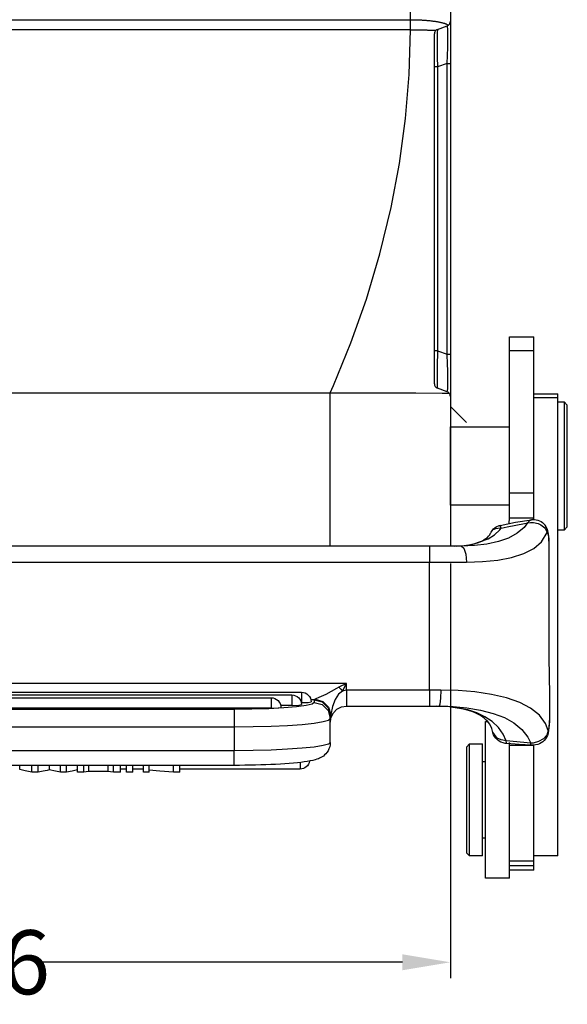
# Model space of a CAD drawing. Units: millimetres. Extents: x 849 to 1443, y 588 to 1008.
# Drawn here: x 1178 to 1212, y 771 to 833 of the extents above; entities that cross this region are included whole.
import ezdxf

# ---------------------------------------------------------------- set-up
doc = ezdxf.new("R2010")
doc.units = ezdxf.units.MM
doc.header["$LTSCALE"] = 65.395
doc.header["$PDMODE"] = 3
doc.header["$PDSIZE"] = 8
doc.layers.get('0').update_dxf_attribs({"linetype": 'CONTINUOUS', "lineweight": 30})
doc.layers.get('Defpoints').update_dxf_attribs({"linetype": 'CONTINUOUS'})
doc.layers.add('Dim', color=3, linetype='CONTINUOUS', lineweight=15)
doc.layers.add('TFR-TRI', color=7, linetype='CONTINUOUS')
doc.styles.get("Standard").update_dxf_attribs({"font": 'SIMFANG.TTF', "width": 0.75})
doc.dimstyles.new('lin01-1-1', dxfattribs={"dimtxt": 4, "dimasz": 3, "dimexe": 1, "dimexo": 0, "dimgap": 0.5, "dimtad": 0, "dimdec": 1, "dimdsep": 46, "dimtxsty": 'STANDARD', "dimcen": 0.09, "dimclrd": 1, "dimclre": 6, "dimclrt": 4, "dimadec": 1, "dimazin": 2, "dimtp": 0.01, "dimtm": 0.01, "dimtfac": 1, "dimtdec": 1, "dimtofl": 0, "dimtmove": 0, "dimatfit": 3, "dimfxl": 1, "dimtolj": 1, "dimarcsym": 0})

# ---------------------------------------------------------------- blocks, each defined once
blk = doc.blocks.new('*D18')
at = {"layer": 'Defpoints', "color": 0, "transparency": 16777216}
for p in [(1149.087, 798.938), (1205.087, 798.938), (1205.087, 774.035)]:
    blk.add_point(p, dxfattribs=at)
at = {"layer": 'Dim', "color": 6, "lineweight": -2, "transparency": 16777216}
for p, q in [((1149.087, 798.938), (1149.087, 773.035)), ((1205.087, 798.938), (1205.087, 773.035))]:
    blk.add_line(p, q, dxfattribs=at)
at = {"layer": 'Dim', "color": 1, "lineweight": -2, "transparency": 16777216}
for p, q in [((1152.087, 774.035), (1174.852, 774.035)), ((1202.087, 774.035), (1179.257, 774.035))]:
    blk.add_line(p, q, dxfattribs=at)
at = {"layer": 'Dim', "color": 1, "transparency": 16777216}
for points in [[(1152.087, 774.535), (1152.087, 773.535), (1149.087, 774.035)], [(1202.087, 774.535), (1202.087, 773.535), (1205.087, 774.035)]]:
    blk.add_solid(points, dxfattribs=at)
at = {"layer": 'Dim', "color": 4, "transparency": 16777216, "insert": (1177.054, 774.035), "char_height": 4, "attachment_point": 5}
blk.add_mtext('\\A1;56', dxfattribs=at)
blk = doc.blocks.new('DGAE')
at = {"layer": 'TFR-TRI', "color": 3, "linetype": 'Continuous'}
for p, q in [((6526.731, -2704.876), (6525.231, -2704.876)), ((6525.231, -2704.876), (6525.231, -2704.999)), ((6525.231, -2704.999), (6525.231, -2705.361)), ((6525.231, -2705.361), (6525.231, -2705.945)), ((6526.731, -2704.876), (6526.731, -2705.005)), ((6526.731, -2705.005), (6526.731, -2705.385)), ((6528.231, -2705.376), (6526.731, -2705.376)), ((6526.731, -2705.385), (6526.731, -2705.997)), ((6528.231, -2705.376), (6528.231, -2705.448)), ((6528.231, -2705.448), (6528.231, -2705.663)), ((6525.231, -2705.945), (6525.231, -2706.721)), ((6528.231, -2705.663), (6526.731, -2705.663)), ((6526.731, -2705.957), (6526.731, -2706.342)), ((6528.231, -2705.957), (6526.731, -2705.957)), ((6528.231, -2705.663), (6528.231, -2705.848)), ((6528.231, -2705.848), (6528.231, -2705.957)), ((6528.231, -2705.957), (6528.231, -2706.342)), ((6524.231, -2706.276), (6524.031, -2706.476)), ((6524.031, -2706.588), (6524.031, -2706.476)), ((6524.031, -2706.918), (6524.031, -2706.588)), ((6525.031, -2706.276), (6524.231, -2706.276)), ((6524.231, -2706.276), (6524.231, -2706.395)), ((6524.231, -2706.395), (6524.231, -2706.745)), ((6525.031, -2706.276), (6525.031, -2706.395)), ((6525.031, -2706.395), (6525.031, -2706.745)), ((6526.731, -2706.342), (6526.731, -2706.954)), ((6529.731, -2706.276), (6528.231, -2706.276)), ((6529.731, -2706.276), (6528.231, -2706.276)), ((6528.231, -2706.342), (6528.231, -2706.954)), ((6529.731, -2706.276), (6529.731, -2706.276)), ((6529.731, -2706.276), (6529.731, -2706.42)), ((6529.731, -2706.42), (6529.731, -2706.778)), ((6524.031, -2707.442), (6524.031, -2706.918)), ((6524.231, -2706.745), (6524.231, -2707.301)), ((6524.231, -2707.301), (6524.231, -2708.026)), ((6525.031, -2706.745), (6525.031, -2707.301)), ((6525.031, -2707.301), (6525.031, -2708.026)), ((6525.231, -2706.721), (6525.231, -2707.65)), ((6526.731, -2706.954), (6526.731, -2707.79)), ((6528.231, -2706.954), (6528.231, -2707.79)), ((6529.731, -2706.778), (6529.731, -2707.345)), ((6524.031, -2708.126), (6524.031, -2707.442)), ((6525.231, -2707.376), (6525.031, -2707.376)), ((6525.231, -2707.65), (6525.231, -2708.685)), ((6526.731, -2707.79), (6526.731, -2708.84)), ((6528.231, -2707.79), (6528.231, -2708.84)), ((6529.731, -2707.345), (6529.731, -2708.113)), ((6524.031, -2708.922), (6524.031, -2708.126)), ((6524.231, -2708.026), (6524.231, -2708.87)), ((6525.031, -2708.026), (6525.031, -2708.87)), ((6529.731, -2708.113), (6529.731, -2709.07)), ((6524.031, -2709.776), (6524.031, -2708.922)), ((6524.231, -2708.87), (6524.231, -2709.776)), ((6525.031, -2708.87), (6525.031, -2709.776)), ((6525.231, -2708.685), (6525.231, -2709.776)), ((6526.731, -2708.84), (6526.731, -2710.095)), ((6528.231, -2708.84), (6528.231, -2710.095)), ((6529.731, -2709.07), (6529.731, -2710.203)), ((6524.031, -2710.63), (6524.031, -2709.776)), ((6524.231, -2709.776), (6524.231, -2710.682)), ((6525.031, -2709.776), (6525.031, -2710.682)), ((6525.231, -2709.776), (6525.231, -2710.866)), ((6526.731, -2710.095), (6526.731, -2711.544)), ((6528.231, -2710.095), (6528.231, -2711.544)), ((6529.731, -2710.203), (6529.731, -2711.494)), ((6524.031, -2711.426), (6524.031, -2710.63)), ((6524.231, -2710.682), (6524.231, -2711.526)), ((6525.031, -2710.682), (6525.031, -2711.526)), ((6525.231, -2710.866), (6525.231, -2711.902)), ((6496.468, -2711.595), (6496.131, -2711.672)), ((6496.897, -2711.497), (6496.468, -2711.595)), ((6497.069, -2711.497), (6496.897, -2711.497)), ((6496.897, -2711.497), (6496.897, -2711.931)), ((6497.287, -2711.497), (6497.069, -2711.497)), ((6497.287, -2711.497), (6497.287, -2711.931)), ((6497.59, -2711.563), (6497.287, -2711.497)), ((6497.718, -2711.591), (6497.59, -2711.563)), ((6497.848, -2711.619), (6497.718, -2711.591)), ((6498.257, -2711.59), (6498.07, -2711.631)), ((6498.683, -2711.497), (6498.257, -2711.59)), ((6498.845, -2711.497), (6498.683, -2711.497)), ((6498.683, -2711.497), (6498.683, -2711.931)), ((6499.051, -2711.497), (6498.845, -2711.497)), ((6499.4, -2711.574), (6499.051, -2711.497)), ((6499.051, -2711.497), (6499.051, -2711.931)), ((6499.732, -2711.647), (6499.4, -2711.574)), ((6499.911, -2711.497), (6499.732, -2711.497)), ((6499.732, -2711.497), (6499.732, -2711.931)), ((6500.138, -2711.497), (6499.911, -2711.497)), ((6500.138, -2711.497), (6500.138, -2711.931)), ((6500.278, -2711.521), (6500.138, -2711.497)), ((6500.456, -2711.55), (6500.278, -2711.521)), ((6500.987, -2711.55), (6500.456, -2711.55)), ((6500.456, -2711.55), (6500.456, -2711.931)), ((6501.662, -2711.55), (6500.987, -2711.55)), ((6501.811, -2711.527), (6501.662, -2711.55)), ((6501.662, -2711.55), (6501.662, -2711.931)), ((6501.999, -2711.497), (6501.811, -2711.527)), ((6502.191, -2711.497), (6501.999, -2711.497)), ((6501.999, -2711.497), (6501.999, -2711.931)), ((6502.434, -2711.497), (6502.191, -2711.497)), ((6502.434, -2711.497), (6502.434, -2711.931)), ((6502.973, -2711.497), (6502.804, -2711.497)), ((6502.804, -2711.497), (6502.804, -2711.931)), ((6503.187, -2711.497), (6502.973, -2711.497)), ((6503.187, -2711.497), (6503.187, -2711.931)), ((6504.017, -2711.497), (6503.856, -2711.497)), ((6503.856, -2711.497), (6503.856, -2711.931)), ((6504.222, -2711.497), (6504.017, -2711.497)), ((6504.222, -2711.497), (6504.222, -2711.931)), ((6504.89, -2711.574), (6504.222, -2711.634)), ((6505.739, -2711.497), (6504.89, -2711.574)), ((6505.911, -2711.497), (6505.739, -2711.497)), ((6505.739, -2711.497), (6505.739, -2711.931)), ((6506.131, -2711.497), (6505.911, -2711.497)), ((6506.131, -2711.497), (6506.131, -2711.931)), ((6524.031, -2712.109), (6524.031, -2711.426)), ((6524.231, -2711.526), (6524.231, -2712.251)), ((6525.031, -2711.526), (6525.031, -2712.251)), ((6526.731, -2711.544), (6526.731, -2713.173)), ((6528.231, -2711.544), (6528.231, -2713.173)), ((6529.731, -2711.494), (6529.731, -2712.924)), ((6509.531, -2711.931), (6480.531, -2711.931)), ((6496.131, -2711.672), (6496.131, -2711.931)), ((6497.984, -2711.651), (6497.848, -2711.619)), ((6498.07, -2711.631), (6497.984, -2711.651)), ((6497.984, -2711.651), (6497.984, -2711.931)), ((6502.804, -2711.696), (6502.434, -2711.696)), ((6503.856, -2711.696), (6503.186, -2711.696)), ((6513.644, -2711.696), (6506.131, -2711.696)), ((6509.69, -2711.931), (6509.531, -2711.931)), ((6509.531, -2711.931), (6509.531, -2712.05)), ((6509.531, -2712.05), (6509.531, -2712.381)), ((6509.849, -2711.932), (6509.69, -2711.931)), ((6510.187, -2711.934), (6509.849, -2711.932)), ((6510.523, -2711.939), (6510.187, -2711.934)), ((6510.855, -2711.946), (6510.523, -2711.939)), ((6511.181, -2711.955), (6510.855, -2711.946)), ((6511.501, -2711.965), (6511.181, -2711.955)), ((6511.813, -2711.978), (6511.501, -2711.965)), ((6512.117, -2711.992), (6511.813, -2711.978)), ((6512.41, -2712.008), (6512.117, -2711.992)), ((6512.694, -2712.026), (6512.41, -2712.008)), ((6512.964, -2712.046), (6512.694, -2712.026)), ((6513.227, -2712.069), (6512.964, -2712.046)), ((6513.474, -2712.093), (6513.227, -2712.069)), ((6513.692, -2712.117), (6513.474, -2712.093)), ((6513.644, -2711.81), (6513.644, -2711.696)), ((6513.644, -2712.11), (6513.644, -2711.81)), ((6513.895, -2712.143), (6513.692, -2712.117)), ((6514.093, -2712.173), (6513.895, -2712.143)), ((6514.275, -2712.205), (6514.093, -2712.173)), ((6514.436, -2712.239), (6514.275, -2712.205)), ((6524.031, -2712.634), (6524.031, -2712.109)), ((6525.031, -2712.176), (6525.231, -2712.176)), ((6525.231, -2711.902), (6525.231, -2712.831)), ((6528.268, -2711.768), (6528.231, -2711.768)), ((6528.268, -2712.155), (6528.231, -2712.155)), ((6509.531, -2712.381), (6509.531, -2712.844)), ((6514.589, -2712.278), (6514.436, -2712.239)), ((6514.685, -2712.308), (6514.589, -2712.278)), ((6514.783, -2712.343), (6514.685, -2712.308)), ((6514.86, -2712.376), (6514.783, -2712.343)), ((6514.942, -2712.417), (6514.86, -2712.376)), ((6515.017, -2712.461), (6514.942, -2712.417)), ((6515.096, -2712.515), (6515.017, -2712.461)), ((6515.173, -2712.578), (6515.096, -2712.515)), ((6515.248, -2712.652), (6515.173, -2712.578)), ((6515.321, -2712.739), (6515.248, -2712.652)), ((6515.387, -2712.838), (6515.321, -2712.739)), ((6515.446, -2712.955), (6515.387, -2712.838)), ((6524.031, -2712.963), (6524.031, -2712.634)), ((6524.231, -2712.251), (6524.231, -2712.807)), ((6524.231, -2712.807), (6524.231, -2713.156)), ((6525.031, -2712.251), (6525.031, -2712.807)), ((6525.031, -2712.807), (6525.031, -2713.156)), ((6525.231, -2712.831), (6525.231, -2713.607)), ((6528.231, -2712.436), (6528.268, -2712.436)), ((6509.531, -2712.844), (6480.531, -2712.844)), ((6509.531, -2714.338), (6509.531, -2712.844)), ((6510.702, -2712.854), (6509.531, -2712.844)), ((6511.827, -2712.883), (6510.702, -2712.854)), ((6512.864, -2712.932), (6511.827, -2712.883)), ((6513.774, -2712.997), (6512.864, -2712.932)), ((6514.52, -2713.076), (6513.774, -2712.997)), ((6515.074, -2713.166), (6514.52, -2713.076)), ((6515.416, -2713.264), (6515.074, -2713.166)), ((6515.531, -2713.366), (6515.416, -2713.264)), ((6515.491, -2713.08), (6515.446, -2712.955)), ((6515.52, -2713.22), (6515.491, -2713.08)), ((6515.531, -2713.366), (6515.52, -2713.22)), ((6515.531, -2713.366), (6515.531, -2714.861)), ((6524.031, -2713.076), (6524.031, -2712.963)), ((6524.031, -2713.076), (6524.231, -2713.276)), ((6524.231, -2713.156), (6524.231, -2713.276)), ((6524.231, -2713.276), (6525.031, -2713.276)), ((6525.031, -2713.156), (6525.031, -2713.276)), ((6526.071, -2713.448), (6525.964, -2713.527)), ((6526.189, -2713.383), (6526.071, -2713.448)), ((6526.32, -2713.331), (6526.189, -2713.383)), ((6526.457, -2713.3), (6526.32, -2713.331)), ((6526.507, -2713.295), (6526.457, -2713.3)), ((6526.558, -2713.294), (6526.507, -2713.295)), ((6528.047, -2713.319), (6526.522, -2713.471)), ((6526.535, -2713.335), (6526.522, -2713.471)), ((6526.557, -2713.288), (6526.535, -2713.335)), ((6527.316, -2713.235), (6526.558, -2713.295)), ((6526.731, -2713.173), (6526.731, -2713.263)), ((6528.231, -2713.173), (6526.731, -2713.173)), ((6526.731, -2713.263), (6526.731, -2713.351)), ((6528.076, -2713.189), (6527.316, -2713.235)), ((6527.866, -2713.69), (6528.047, -2713.319)), ((6528.059, -2713.221), (6528.047, -2713.319)), ((6528.192, -2713.326), (6528.047, -2713.319)), ((6528.076, -2713.188), (6528.059, -2713.221)), ((6528.147, -2713.19), (6528.076, -2713.197)), ((6528.217, -2713.189), (6528.147, -2713.19)), ((6528.538, -2713.412), (6528.192, -2713.326)), ((6528.351, -2713.205), (6528.217, -2713.189)), ((6528.231, -2712.908), (6528.268, -2712.908)), ((6528.268, -2713.165), (6528.231, -2713.165)), ((6528.481, -2713.239), (6528.351, -2713.205)), ((6528.596, -2713.284), (6528.481, -2713.239)), ((6528.839, -2713.589), (6528.538, -2713.412)), ((6528.705, -2713.341), (6528.596, -2713.284)), ((6528.802, -2713.408), (6528.705, -2713.341)), ((6528.89, -2713.488), (6528.802, -2713.408)), ((6529.731, -2712.924), (6529.731, -2714.473)), ((6525.231, -2713.607), (6525.231, -2714.19)), ((6525.663, -2714.065), (6525.613, -2714.235)), ((6525.668, -2714.035), (6525.663, -2714.065)), ((6525.673, -2714.004), (6525.668, -2714.035)), ((6525.676, -2713.994), (6525.674, -2714.02)), ((6525.679, -2713.969), (6525.676, -2713.994)), ((6525.943, -2713.637), (6525.678, -2714.006)), ((6525.721, -2713.843), (6525.679, -2713.969)), ((6525.789, -2713.727), (6525.721, -2713.843)), ((6525.871, -2713.621), (6525.789, -2713.727)), ((6525.964, -2713.527), (6525.871, -2713.621)), ((6526.209, -2713.516), (6525.943, -2713.637)), ((6526.33, -2713.873), (6526.024, -2714.299)), ((6526.522, -2713.471), (6526.209, -2713.516)), ((6526.522, -2713.471), (6526.33, -2713.873)), ((6527.493, -2714.175), (6527.866, -2713.69)), ((6529.044, -2713.826), (6528.839, -2713.589)), ((6528.97, -2713.582), (6528.89, -2713.488)), ((6529.039, -2713.686), (6528.97, -2713.582)), ((6529.099, -2713.805), (6529.039, -2713.686)), ((6529.139, -2714.101), (6529.044, -2713.826)), ((6529.131, -2713.933), (6529.099, -2713.805)), ((6529.158, -2714.105), (6529.129, -2713.952)), ((6529.132, -2713.942), (6529.131, -2713.933)), ((6529.132, -2713.952), (6529.132, -2713.942)), ((6529.135, -2713.95), (6529.143, -2714.025)), ((6529.143, -2714.025), (6529.139, -2714.101)), ((6480.531, -2714.338), (6509.531, -2714.338)), ((6509.531, -2714.338), (6510.702, -2714.348)), ((6509.531, -2714.848), (6509.531, -2714.338)), ((6510.702, -2714.348), (6511.827, -2714.378)), ((6511.827, -2714.378), (6512.864, -2714.426)), ((6512.864, -2714.426), (6513.774, -2714.491)), ((6513.774, -2714.491), (6514.52, -2714.57)), ((6514.52, -2714.57), (6515.074, -2714.661)), ((6515.074, -2714.661), (6515.416, -2714.759)), ((6515.559, -2715.099), (6515.531, -2714.626)), ((6515.531, -2714.626), (6515.58, -2714.935)), ((6525.63, -2714.672), (6525.188, -2714.964)), ((6525.231, -2714.19), (6525.231, -2714.553)), ((6525.231, -2714.553), (6525.231, -2714.676)), ((6525.231, -2714.676), (6525.352, -2714.676)), ((6525.364, -2714.663), (6525.274, -2714.763)), ((6525.462, -2714.528), (6525.364, -2714.663)), ((6525.545, -2714.383), (6525.462, -2714.528)), ((6525.613, -2714.235), (6525.545, -2714.383)), ((6526.024, -2714.299), (6525.63, -2714.672)), ((6526.399, -2714.915), (6527.001, -2714.582)), ((6527.001, -2714.582), (6527.493, -2714.175)), ((6528.964, -2714.553), (6528.587, -2715.071)), ((6529.139, -2714.101), (6528.964, -2714.553)), ((6529.172, -2714.29), (6529.139, -2714.101)), ((6529.181, -2714.265), (6529.158, -2714.105)), ((6529.216, -2714.899), (6529.172, -2714.29)), ((6529.199, -2714.466), (6529.181, -2714.265)), ((6529.21, -2714.678), (6529.199, -2714.466)), ((6529.217, -2714.888), (6529.21, -2714.678)), ((6529.731, -2714.473), (6529.731, -2716.118)), ((6509.531, -2715.244), (6509.531, -2714.848)), ((6509.531, -2715.421), (6509.531, -2715.244)), ((6515.397, -2715.359), (6515.531, -2714.861)), ((6515.397, -2715.532), (6515.531, -2715.034)), ((6515.399, -2715.546), (6515.535, -2715.05)), ((6515.412, -2715.57), (6515.559, -2715.099)), ((6515.416, -2714.759), (6515.531, -2714.861)), ((6515.531, -2714.861), (6515.531, -2715.034)), ((6515.531, -2715.034), (6515.535, -2715.05)), ((6515.535, -2715.05), (6515.559, -2715.099)), ((6515.659, -2715.606), (6515.559, -2715.099)), ((6515.58, -2714.935), (6515.722, -2715.213)), ((6515.722, -2715.213), (6515.943, -2715.435)), ((6524.674, -2715.206), (6524.117, -2715.388)), ((6524.374, -2715.292), (6524.162, -2715.363)), ((6524.569, -2715.214), (6524.374, -2715.292)), ((6524.752, -2715.128), (6524.569, -2715.214)), ((6525.188, -2714.964), (6524.674, -2715.206)), ((6524.915, -2715.038), (6524.752, -2715.128)), ((6524.912, -2715.382), (6525.704, -2715.179)), ((6525.05, -2714.949), (6524.915, -2715.038)), ((6525.167, -2714.859), (6525.05, -2714.949)), ((6525.274, -2714.763), (6525.167, -2714.859)), ((6525.704, -2715.179), (6526.399, -2714.915)), ((6528.587, -2715.071), (6528.042, -2715.511)), ((6529.226, -2715.611), (6529.216, -2714.899)), ((6529.222, -2715.105), (6529.217, -2714.888)), ((6529.225, -2715.323), (6529.222, -2715.105)), ((6511.842, -2715.499), (6478.22, -2715.499)), ((6509.531, -2715.421), (6480.531, -2715.421)), ((6510.637, -2715.432), (6509.531, -2715.421)), ((6511.689, -2715.464), (6510.637, -2715.432)), ((6512.634, -2715.515), (6511.689, -2715.464)), ((6511.842, -2715.499), (6512.267, -2715.514)), ((6511.842, -2715.957), (6511.842, -2715.499)), ((6512.267, -2715.514), (6512.442, -2715.551)), ((6513.131, -2715.673), (6512.43, -2715.673)), ((6513.424, -2715.583), (6512.634, -2715.515)), ((6513.131, -2715.673), (6513.555, -2715.689)), ((6513.131, -2716.131), (6513.131, -2715.673)), ((6514.028, -2715.667), (6513.424, -2715.583)), ((6513.555, -2715.689), (6513.731, -2715.726)), ((6513.731, -2715.848), (6513.718, -2715.848)), ((6513.731, -2715.848), (6514.155, -2715.863)), ((6513.731, -2716.305), (6513.731, -2715.848)), ((6514.404, -2715.759), (6514.028, -2715.667)), ((6514.155, -2715.863), (6514.331, -2715.9)), ((6514.531, -2715.857), (6514.404, -2715.759)), ((6514.531, -2715.857), (6515.031, -2715.723)), ((6514.531, -2716.031), (6514.531, -2715.857)), ((6514.531, -2716.031), (6515.031, -2715.897)), ((6514.539, -2716.046), (6515.035, -2715.91)), ((6515.031, -2715.723), (6515.397, -2715.359)), ((6515.031, -2715.897), (6515.397, -2715.532)), ((6515.035, -2715.91), (6515.399, -2715.546)), ((6515.058, -2715.923), (6515.412, -2715.57)), ((6515.824, -2716.04), (6515.659, -2715.606)), ((6515.943, -2715.435), (6516.222, -2715.577)), ((6516.222, -2715.577), (6516.531, -2715.626)), ((6516.531, -2715.626), (6521.731, -2715.626)), ((6516.531, -2715.76), (6516.531, -2715.626)), ((6516.531, -2716.126), (6516.531, -2715.76)), ((6521.731, -2715.626), (6522.032, -2715.626)), ((6521.731, -2715.76), (6521.731, -2715.626)), ((6521.731, -2716.126), (6521.731, -2715.76)), ((6522.032, -2715.626), (6522.332, -2715.626)), ((6522.863, -2715.599), (6522.193, -2715.626)), ((6522.332, -2715.626), (6523.204, -2715.6)), ((6522.378, -2715.76), (6522.332, -2715.626)), ((6522.412, -2716.126), (6522.378, -2715.76)), ((6523.066, -2715.574), (6522.863, -2715.599)), ((6523.13, -2715.57), (6523.058, -2715.576)), ((6524.117, -2715.388), (6523.066, -2715.574)), ((6523.201, -2715.563), (6523.13, -2715.57)), ((6523.457, -2715.528), (6523.201, -2715.563)), ((6523.204, -2715.6), (6524.064, -2715.522)), ((6523.701, -2715.481), (6523.457, -2715.528)), ((6523.938, -2715.426), (6523.701, -2715.481)), ((6524.162, -2715.363), (6523.938, -2715.426)), ((6524.064, -2715.522), (6524.912, -2715.382)), ((6527.357, -2715.865), (6526.529, -2716.149)), ((6528.042, -2715.511), (6527.357, -2715.865)), ((6529.224, -2716.346), (6529.226, -2715.611)), ((6529.227, -2715.545), (6529.225, -2715.323)), ((6529.227, -2715.77), (6529.227, -2715.545)), ((6529.227, -2715.994), (6529.227, -2715.77)), ((6476.331, -2716.5), (6513.731, -2716.5)), ((6476.931, -2716.326), (6513.131, -2716.326)), ((6478.22, -2716.151), (6511.842, -2716.151)), ((6511.842, -2716.151), (6511.842, -2715.957)), ((6513.131, -2716.326), (6513.131, -2716.131)), ((6513.731, -2716.5), (6513.731, -2716.305)), ((6514.312, -2716.046), (6514.539, -2716.046)), ((6514.539, -2716.046), (6514.531, -2716.031)), ((6514.588, -2716.07), (6514.539, -2716.046)), ((6514.588, -2716.07), (6515.058, -2715.923)), ((6514.617, -2716.084), (6514.588, -2716.07)), ((6514.823, -2716.176), (6514.617, -2716.084)), ((6515.247, -2716.363), (6514.823, -2716.176)), ((6515.913, -2716.723), (6515.247, -2716.363)), ((6516.041, -2716.369), (6515.824, -2716.04)), ((6516.294, -2716.569), (6516.041, -2716.369)), ((6516.531, -2716.626), (6516.531, -2716.126)), ((6521.731, -2716.626), (6521.731, -2716.126)), ((6522.424, -2716.626), (6522.412, -2716.126)), ((6524.547, -2716.515), (6523.506, -2716.598)), ((6525.588, -2716.364), (6524.547, -2716.515)), ((6526.529, -2716.149), (6525.588, -2716.364)), ((6529.187, -2718.66), (6529.224, -2716.346)), ((6529.224, -2716.353), (6529.226, -2716.174)), ((6529.226, -2716.174), (6529.227, -2715.994)), ((6529.731, -2716.118), (6529.731, -2717.834)), ((6516.531, -2717.042), (6473.531, -2717.042)), ((6516.058, -2716.805), (6515.913, -2716.723)), ((6516.058, -2716.805), (6516.178, -2716.689)), ((6516.531, -2717.042), (6516.058, -2716.805)), ((6516.178, -2716.689), (6516.294, -2716.569)), ((6516.531, -2716.626), (6516.294, -2716.569)), ((6516.294, -2716.569), (6516.531, -2717.042)), ((6521.731, -2716.626), (6516.531, -2716.626)), ((6516.531, -2716.626), (6516.531, -2717.042)), ((6521.731, -2716.626), (6521.731, -2724.626)), ((6522.078, -2716.626), (6521.731, -2716.626)), ((6522.424, -2716.626), (6522.078, -2716.626)), ((6523.506, -2716.598), (6522.424, -2716.626)), ((6529.731, -2717.834), (6529.731, -2719.596)), ((6529.17, -2720.695), (6529.187, -2718.66)), ((6529.731, -2719.596), (6529.731, -2721.379)), ((6529.168, -2720.973), (6529.17, -2720.695)), ((6529.185, -2720.838), (6529.185, -2720.702)), ((6529.168, -2725.798), (6529.168, -2720.973)), ((6529.173, -2720.973), (6529.168, -2720.973)), ((6529.175, -2720.973), (6529.173, -2720.973)), ((6529.175, -2725.798), (6529.175, -2720.973)), ((6529.186, -2720.973), (6529.185, -2720.838)), ((6529.731, -2721.379), (6529.731, -2723.156)), ((6529.731, -2723.156), (6529.731, -2724.9)), ((6468.331, -2724.626), (6521.731, -2724.626)), ((6521.731, -2724.626), (6522.895, -2724.626)), ((6521.731, -2725.126), (6521.731, -2724.626)), ((6521.731, -2725.492), (6521.731, -2725.126)), ((6522.895, -2724.626), (6524.032, -2724.626)), ((6523.878, -2725.492), (6523.99, -2725.126)), ((6523.99, -2725.126), (6524.032, -2724.626)), ((6524.032, -2724.626), (6525.032, -2724.657)), ((6525.032, -2724.657), (6525.983, -2724.754)), ((6525.983, -2724.754), (6526.854, -2724.921)), ((6526.854, -2724.921), (6527.621, -2725.166)), ((6529.731, -2724.9), (6529.731, -2726.587)), ((6521.731, -2725.626), (6468.331, -2725.626)), ((6521.731, -2725.626), (6521.731, -2725.492)), ((6522.74, -2725.626), (6521.731, -2725.626)), ((6523.725, -2725.626), (6522.74, -2725.626)), ((6523.265, -2725.626), (6523.907, -2725.661)), ((6523.399, -2725.624), (6523.883, -2725.66)), ((6523.725, -2725.626), (6523.878, -2725.492)), ((6524.542, -2725.656), (6523.725, -2725.626)), ((6523.883, -2725.66), (6523.931, -2725.664)), ((6523.907, -2725.661), (6524.424, -2725.739)), ((6523.931, -2725.664), (6523.979, -2725.668)), ((6523.979, -2725.668), (6524.18, -2725.697)), ((6524.18, -2725.697), (6524.366, -2725.735)), ((6524.366, -2725.735), (6524.553, -2725.782)), ((6524.424, -2725.739), (6525.387, -2726.074)), ((6525.305, -2725.745), (6524.542, -2725.656)), ((6526.03, -2725.903), (6525.305, -2725.745)), ((6527.621, -2725.166), (6528.239, -2725.483)), ((6528.239, -2725.483), (6528.716, -2725.887)), ((6524.553, -2725.782), (6524.727, -2725.835)), ((6524.727, -2725.835), (6524.886, -2725.896)), ((6524.886, -2725.896), (6525.027, -2725.961)), ((6525.027, -2725.961), (6525.149, -2726.029)), ((6525.149, -2726.029), (6525.252, -2726.098)), ((6525.252, -2726.098), (6525.338, -2726.168)), ((6525.338, -2726.168), (6525.409, -2726.239)), ((6525.387, -2726.074), (6525.79, -2726.333)), ((6525.409, -2726.239), (6525.483, -2726.327)), ((6525.483, -2726.327), (6525.544, -2726.428)), ((6525.79, -2726.333), (6526.12, -2726.645)), ((6526.663, -2726.127), (6526.03, -2725.903)), ((6527.204, -2726.425), (6526.663, -2726.127)), ((6528.716, -2725.887), (6529.073, -2726.464)), ((6529.117, -2726.37), (6529.147, -2726.212)), ((6529.125, -2726.478), (6529.143, -2726.368)), ((6529.143, -2726.368), (6529.157, -2726.233)), ((6529.147, -2726.212), (6529.163, -2726.01)), ((6529.157, -2726.233), (6529.168, -2726.091)), ((6529.163, -2726.01), (6529.168, -2725.798)), ((6529.173, -2725.798), (6529.168, -2725.798)), ((6529.168, -2726.091), (6529.174, -2725.957)), ((6529.175, -2725.798), (6529.173, -2725.798)), ((6529.175, -2725.809), (6529.174, -2725.798)), ((6529.174, -2725.957), (6529.175, -2725.82)), ((6529.175, -2725.82), (6529.175, -2725.809)), ((6525.544, -2726.428), (6525.558, -2726.46)), ((6525.558, -2726.46), (6525.571, -2726.493)), ((6525.581, -2726.486), (6525.71, -2726.65)), ((6525.584, -2726.483), (6525.614, -2726.55)), ((6525.614, -2726.55), (6525.651, -2726.613)), ((6525.651, -2726.613), (6525.732, -2726.71)), ((6525.71, -2726.65), (6525.864, -2726.729)), ((6525.732, -2726.71), (6525.83, -2726.792)), ((6525.83, -2726.792), (6525.93, -2726.855)), ((6525.864, -2726.729), (6526.136, -2726.756)), ((6525.93, -2726.855), (6526.037, -2726.899)), ((6526.037, -2726.899), (6526.081, -2726.911)), ((6526.081, -2726.911), (6526.126, -2726.918)), ((6526.12, -2726.645), (6526.204, -2726.748)), ((6526.176, -2726.816), (6526.125, -2726.922)), ((6526.13, -2726.901), (6527.104, -2727.109)), ((6526.136, -2726.756), (6526.191, -2726.75)), ((6526.188, -2726.787), (6526.176, -2726.816)), ((6526.195, -2726.77), (6526.188, -2726.787)), ((6526.191, -2726.75), (6526.198, -2726.749)), ((6526.199, -2726.76), (6526.195, -2726.77)), ((6526.198, -2726.749), (6526.204, -2726.748)), ((6526.201, -2726.755), (6526.199, -2726.76)), ((6526.202, -2726.753), (6526.201, -2726.755)), ((6526.204, -2726.748), (6526.202, -2726.751)), ((6526.202, -2726.751), (6526.202, -2726.753)), ((6526.204, -2726.748), (6526.583, -2726.833)), ((6526.583, -2726.833), (6527.659, -2727.04)), ((6527.63, -2726.792), (6527.204, -2726.425)), ((6527.848, -2727.072), (6527.63, -2726.792)), ((6528.52, -2727.025), (6528.688, -2726.95)), ((6528.688, -2726.95), (6528.931, -2726.754)), ((6528.859, -2727.023), (6528.918, -2726.948)), ((6528.919, -2726.953), (6528.932, -2726.939)), ((6528.924, -2726.952), (6529.042, -2726.723)), ((6528.931, -2726.754), (6528.966, -2726.71)), ((6528.932, -2726.939), (6528.945, -2726.924)), ((6528.945, -2726.924), (6528.998, -2726.845)), ((6528.966, -2726.71), (6529.073, -2726.464)), ((6528.998, -2726.845), (6529.038, -2726.76)), ((6529.038, -2726.76), (6529.072, -2726.673)), ((6529.042, -2726.723), (6529.073, -2726.464)), ((6529.072, -2726.673), (6529.1, -2726.586)), ((6529.073, -2726.464), (6529.117, -2726.37)), ((6529.1, -2726.586), (6529.125, -2726.478)), ((6529.731, -2726.587), (6529.731, -2728.191)), ((6530.131, -2726.626), (6529.731, -2726.626)), ((6530.331, -2726.826), (6530.131, -2726.626)), ((6530.131, -2726.742), (6530.131, -2726.626)), ((6530.131, -2727.084), (6530.131, -2726.742)), ((6530.331, -2726.826), (6530.331, -2726.955)), ((6530.331, -2726.955), (6530.331, -2727.335)), ((6526.706, -2727.026), (6526.731, -2727.391)), ((6526.731, -2727.391), (6526.731, -2728.126)), ((6526.731, -2727.391), (6528.231, -2727.391)), ((6527.104, -2727.109), (6528.089, -2727.264)), ((6527.659, -2727.04), (6527.848, -2727.072)), ((6527.851, -2727.076), (6527.848, -2727.072)), ((6527.848, -2727.072), (6527.855, -2727.073)), ((6527.852, -2727.077), (6527.851, -2727.076)), ((6527.854, -2727.079), (6527.852, -2727.077)), ((6527.858, -2727.086), (6527.854, -2727.079)), ((6527.855, -2727.073), (6528.037, -2727.094)), ((6527.868, -2727.099), (6527.858, -2727.086)), ((6527.887, -2727.123), (6527.868, -2727.099)), ((6527.926, -2727.167), (6527.887, -2727.123)), ((6528.026, -2727.248), (6527.926, -2727.167)), ((6528.089, -2727.26), (6528.026, -2727.248)), ((6528.037, -2727.094), (6528.213, -2727.09)), ((6528.086, -2727.267), (6528.13, -2727.276)), ((6528.13, -2727.276), (6528.175, -2727.282)), ((6528.175, -2727.282), (6528.278, -2727.283)), ((6528.213, -2727.09), (6528.52, -2727.025)), ((6528.221, -2727.279), (6528.231, -2727.391)), ((6528.231, -2727.279), (6528.231, -2727.391)), ((6528.231, -2727.391), (6528.231, -2728.126)), ((6528.278, -2727.283), (6528.382, -2727.272)), ((6528.382, -2727.272), (6528.487, -2727.248)), ((6528.487, -2727.248), (6528.589, -2727.211)), ((6528.589, -2727.211), (6528.695, -2727.158)), ((6528.695, -2727.158), (6528.791, -2727.089)), ((6528.791, -2727.089), (6528.859, -2727.023)), ((6530.131, -2727.632), (6530.131, -2727.084)), ((6530.331, -2727.335), (6530.331, -2727.939)), ((6526.731, -2728.176), (6523.031, -2728.176)), ((6523.031, -2728.176), (6523.031, -2728.296)), ((6526.731, -2728.126), (6526.731, -2728.927)), ((6528.268, -2728.092), (6528.231, -2728.092)), ((6528.231, -2728.126), (6528.231, -2728.927)), ((6529.731, -2728.191), (6529.731, -2729.689)), ((6530.131, -2728.353), (6530.131, -2727.632)), ((6530.331, -2727.939), (6530.331, -2728.726)), ((6523.031, -2728.296), (6523.031, -2728.644)), ((6523.031, -2728.644), (6523.031, -2729.186)), ((6530.131, -2729.207), (6530.131, -2728.353)), ((6530.331, -2728.726), (6530.331, -2729.642)), ((6523.031, -2729.186), (6523.031, -2729.869)), ((6526.731, -2728.927), (6526.731, -2731.048)), ((6528.231, -2728.927), (6526.731, -2728.927)), ((6528.231, -2728.927), (6528.231, -2731.048)), ((6528.268, -2728.953), (6528.231, -2728.953)), ((6530.131, -2730.144), (6530.131, -2729.207)), ((6523.031, -2729.869), (6523.031, -2730.626)), ((6529.731, -2729.689), (6529.731, -2731.059)), ((6530.331, -2729.642), (6530.331, -2730.626)), ((6523.031, -2730.626), (6523.031, -2731.383)), ((6528.231, -2730.095), (6528.268, -2730.095)), ((6530.131, -2731.108), (6530.131, -2730.144)), ((6530.331, -2730.626), (6530.331, -2731.609)), ((6526.731, -2731.048), (6526.731, -2733.012)), ((6528.231, -2731.048), (6528.231, -2733.012)), ((6529.731, -2731.059), (6529.731, -2732.28)), ((6530.131, -2732.044), (6530.131, -2731.108)), ((6523.031, -2731.383), (6523.031, -2732.066)), ((6530.331, -2731.609), (6530.331, -2732.526)), ((6523.031, -2732.066), (6523.031, -2732.608)), ((6529.731, -2732.28), (6529.731, -2733.334)), ((6530.131, -2732.898), (6530.131, -2732.044)), ((6523.031, -2732.608), (6523.031, -2732.956)), ((6523.031, -2732.956), (6523.031, -2733.076)), ((6523.031, -2733.076), (6526.731, -2733.076)), ((6526.731, -2733.012), (6526.731, -2734.803)), ((6528.231, -2733.012), (6528.231, -2734.803)), ((6530.131, -2733.62), (6530.131, -2732.898)), ((6530.331, -2732.526), (6530.331, -2733.313)), ((6529.731, -2733.334), (6529.731, -2734.207)), ((6530.131, -2734.168), (6530.131, -2733.62)), ((6530.331, -2733.313), (6530.331, -2733.917)), ((6529.731, -2734.207), (6529.731, -2734.884)), ((6530.131, -2734.509), (6530.131, -2734.168)), ((6530.331, -2733.917), (6530.331, -2734.296)), ((6530.331, -2734.296), (6530.331, -2734.426)), ((6526.731, -2734.803), (6526.731, -2736.406)), ((6528.231, -2734.803), (6528.231, -2736.406)), ((6529.731, -2734.884), (6528.231, -2734.884)), ((6529.731, -2734.626), (6530.131, -2734.626)), ((6529.731, -2734.884), (6529.731, -2735.065)), ((6530.131, -2734.626), (6530.331, -2734.426)), ((6530.131, -2734.626), (6530.131, -2734.509)), ((6528.231, -2735.126), (6529.731, -2735.126)), ((6529.731, -2735.065), (6529.731, -2735.126)), ((6526.731, -2736.406), (6526.731, -2737.808)), ((6528.231, -2736.406), (6528.231, -2737.808)), ((6526.731, -2737.808), (6526.731, -2738.463)), ((6528.231, -2737.808), (6526.731, -2737.808)), ((6528.231, -2737.808), (6528.231, -2738.463)), ((6526.731, -2738.463), (6526.731, -2738.687)), ((6528.231, -2738.463), (6528.231, -2738.687)), ((6526.731, -2738.687), (6528.231, -2738.687))]:
    blk.add_line(p, q, dxfattribs=at)
for centre, start, end in [((6513.644, -2712.296), 9.78188, 90), ((6513.731, -2712.497), 30.36234, 33.9314), ((6511.842, -2715.551), 270, 0), ((6513.131, -2715.726), 270, 0), ((6513.731, -2715.9), 270, 0)]:
    blk.add_arc(centre, 0.6, start, end, dxfattribs=at)

msp = doc.modelspace()

# ---------------------------------------------------------------- linework, layer by layer
for p, q in [((1202.587, 832.898), (1202.587, 875.563)), ((1205.087, 875.086), (1205.087, 832.796)), ((1151.587, 832.898), (1202.587, 832.898)), ((1202.587, 832.269), (1202.587, 832.898)), ((1205.087, 832.796), (1205.087, 830.165)), ((1202.587, 832.269), (1151.587, 832.269)), ((1204.087, 810.16), (1204.087, 832.012)), ((1204.285, 832.294), (1204.89, 832.514)), ((1204.89, 830.165), (1204.285, 829.944)), ((1204.89, 830.165), (1205.087, 830.165)), ((1204.89, 812.007), (1204.89, 830.165)), ((1205.087, 830.165), (1205.087, 812.007)), ((1204.285, 829.944), (1204.087, 829.944)), ((1204.285, 829.944), (1204.285, 812.227)), ((1204.285, 812.227), (1204.087, 812.227)), ((1204.285, 812.227), (1204.89, 812.007)), ((1204.89, 812.007), (1205.087, 812.007)), ((1205.087, 812.007), (1205.087, 809.376)), ((1204.89, 809.658), (1204.285, 809.878)), ((1156.587, 809.586), (1197.587, 809.586)), ((1197.587, 800.026), (1197.587, 809.586)), ((1205.087, 809.376), (1205.087, 800.026)), ((1206.087, 807.736), (1205.087, 808.736))]:
    msp.add_line(p, q)
for points in [[(1202.587, 832.898), (1202.682, 832.897, -0.001921), (1202.778, 832.896, -0.001844), (1202.875, 832.894, -0.001833), (1202.973, 832.892, -0.001913), (1203.072, 832.888, -0.001967), (1203.171, 832.884, -0.002019), (1203.271, 832.879, -0.002073), (1203.37, 832.874, -0.00215), (1203.469, 832.867, -0.002226), (1203.567, 832.859, -0.002319), (1203.664, 832.851, -0.002417), (1203.76, 832.842, -0.002534), (1203.854, 832.832, -0.002664), (1203.947, 832.821, -0.002817), (1204.037, 832.809, -0.00298), (1204.125, 832.797, -0.003154), (1204.21, 832.783, -0.003401), (1204.293, 832.769, -0.003722), (1204.371, 832.755, -0.003929), (1204.447, 832.739, -0.003994), (1204.518, 832.724, -0.004763), (1204.586, 832.707, -0.006226), (1204.651, 832.689, -0.005446), (1204.71, 832.673, -0.002288), (1204.761, 832.657, -0.008555), (1204.816, 832.637, -0.018686), (1204.888, 832.604, -0.012066), (1204.975, 832.562, -0.007403)], [(1202.587, 832.269), (1202.64, 832.269, -0.000364), (1202.693, 832.269, -0.000355), (1202.746, 832.269, -0.000353), (1202.8, 832.268, -0.000361), (1202.854, 832.268, -0.000366), (1202.908, 832.268, -0.00037), (1202.962, 832.267, -0.000374), (1203.017, 832.266, -0.00038), (1203.072, 832.266, -0.000386), (1203.127, 832.265, -0.000392), (1203.182, 832.264, -0.000398), (1203.237, 832.263, -0.000405), (1203.292, 832.262, -0.000413), (1203.348, 832.261, -0.000422), (1203.403, 832.26, -0.000429), (1203.457, 832.258, -0.000436), (1203.512, 832.257, -0.00045), (1203.567, 832.255, -0.00047), (1203.621, 832.254, -0.000468), (1203.674, 832.252, -0.000447), (1203.727, 832.25, -0.000507), (1203.781, 832.249, -0.000627), (1203.835, 832.247, -0.000489), (1203.885, 832.245, -0.000165), (1203.93, 832.243, -0.00072), (1203.987, 832.24, -0.001322), (1204.072, 832.236, -0.000682), (1204.182, 832.23, -0.000369)]]:
    msp.add_lwpolyline(points, format="xyb")
for points in [[(1197.587, 809.586), (1197.794, 810.06), (1198.872, 812.716), (1199.84, 815.455), (1200.683, 818.272), (1201.389, 821.164), (1201.909, 823.918), (1202.288, 826.717), (1202.512, 829.485), (1202.587, 832.269)], [(1204.285, 832.294), (1204.258, 832.079), (1204.25, 831.658), (1204.257, 830.95), (1204.266, 830.559), (1204.285, 829.944)], [(1204.89, 830.165), (1204.917, 831.159), (1204.925, 831.798), (1204.918, 832.308), (1204.909, 832.444), (1204.89, 832.514)], [(1204.285, 812.227), (1204.258, 811.245), (1204.25, 810.614), (1204.257, 810.103), (1204.266, 809.962), (1204.285, 809.878)], [(1204.89, 809.658), (1204.917, 809.849), (1204.925, 810.262), (1204.918, 810.98), (1204.909, 811.378), (1204.89, 812.007)], [(1197.587, 809.586), (1200.387, 809.588), (1202.936, 809.589), (1204.578, 809.583), (1205.003, 809.585)]]:
    msp.add_lwpolyline(points)
for centre, start, end in [((1204.787, 832.796), 290, 308.73994), ((1204.787, 832.796), 308.73994, 0), ((1204.387, 832.012), 133.2345, 180), ((1204.387, 832.012), 110, 133.2345), ((1204.387, 810.16), 180, 250), ((1204.787, 809.376), 44.16314, 70), ((1204.787, 809.376), 0, 44.16314)]:
    msp.add_arc(centre, 0.3, start, end)

# ---------------------------------------------------------------- block references
at = {"layer": 'Dim', "xscale": -1, "rotation": 180}
msp.add_blockref('DGAE', (-5317.944, -1925.599), dxfattribs=at)

# ---------------------------------------------------------------- dimensions: what is measured, and where the dimension line sits
at = {"layer": 'Dim'}
dim = msp.add_linear_dim(base=(1205.087, 774.035), p1=(1149.087, 798.938), p2=(1205.087, 798.938), dimstyle='lin01-1-1', dxfattribs=at)
dim.commit()
dim.dimension.update_dxf_attribs({"geometry": '*D18', "text_midpoint": (1177.054, 774.035), "dimtype": 160})

doc.saveas('drawing.dxf')
